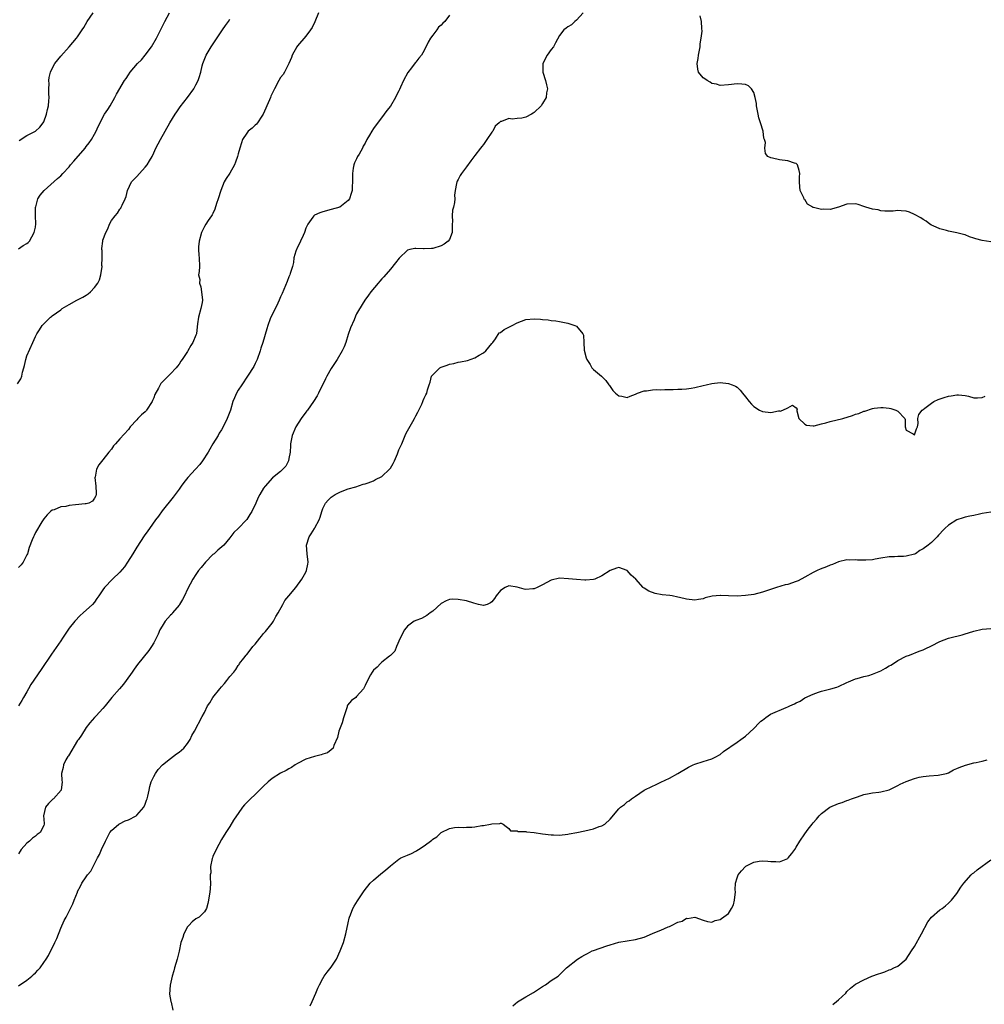
# Model space of a CAD drawing. Units: inches. Extents: x 2568040 to 2571000, y 1497000 to 1500000.
# Drawn here: x 2569353 to 2569581, y 1498074 to 1498307 of the extents above; entities that cross this region are included whole.
import ezdxf

# ---------------------------------------------------------------- set-up
doc = ezdxf.new("R2010")
doc.units = ezdxf.units.IN
doc.header["$MEASUREMENT"] = 0
doc.layers.add('LD25681497_10ft', color=111, linetype='Continuous')

msp = doc.modelspace()

# ---------------------------------------------------------------- linework, layer by layer
at = {"layer": 'LD25681497_10ft'}
for points, elevation in [([(2569352.8, 1498221.2), (2569353.58, 1498222.42), (2569353.79, 1498223), (2569353.95, 1498223.95), (2569354.24, 1498225), (2569354.42, 1498225.58), (2569354.72, 1498227), (2569355, 1498227.87), (2569356.4, 1498231), (2569357, 1498232.4), (2569357.36, 1498233), (2569358.01, 1498233.99), (2569358.61, 1498235), (2569359, 1498235.44), (2569360.59, 1498237), (2569360.82, 1498237.18), (2569361, 1498237.28), (2569363, 1498238.71), (2569363.38, 1498239), (2569365, 1498239.98), (2569366.8, 1498241), (2569368.25, 1498241.75), (2569369, 1498242.21), (2569369.51, 1498242.49), (2569370.06, 1498243), (2569371, 1498244), (2569371.76, 1498245), (2569372.16, 1498245.84), (2569372.5, 1498247), (2569372.79, 1498249), (2569372.76, 1498249.24), (2569372.8, 1498251), (2569372.77, 1498252.77), (2569372.73, 1498253), (2569372.74, 1498253.26), (2569372.93, 1498255), (2569373, 1498255.23), (2569373.65, 1498257), (2569374.14, 1498257.86), (2569374.54, 1498259), (2569375, 1498259.83), (2569375.86, 1498261), (2569376.42, 1498261.58), (2569377, 1498262.54), (2569377.23, 1498262.77), (2569377.33, 1498263), (2569377.5, 1498263.5), (2569378.26, 1498265), (2569378.49, 1498265.51), (2569378.81, 1498267), (2569379.78, 1498269), (2569381, 1498270.27), (2569381.65, 1498271), (2569383, 1498272.45), (2569383.45, 1498273), (2569384, 1498274), (2569384.6, 1498275), (2569385, 1498275.91), (2569385.52, 1498277), (2569386.58, 1498279), (2569387.68, 1498281), (2569388.82, 1498283), (2569390.06, 1498285), (2569390.43, 1498285.57), (2569391.27, 1498286.73), (2569393.01, 1498289), (2569394.47, 1498291), (2569395, 1498291.95), (2569395.54, 1498293), (2569395.73, 1498293.73), (2569396.14, 1498295), (2569396.48, 1498296.48), (2569396.62, 1498297), (2569397.39, 1498299), (2569398.56, 1498301), (2569401.31, 1498305), (2569401.98, 1498306.02), (2569402.67, 1498307), (2569403, 1498307.51)], 8880), ([(2569423.96, 1498309), (2569423.14, 1498306.86), (2569422.47, 1498305.53), (2569422.12, 1498305), (2569421, 1498303.46), (2569419, 1498301.17), (2569418.87, 1498301), (2569417.76, 1498299), (2569417.58, 1498298.42), (2569416.96, 1498297.04), (2569416.86, 1498296.87), (2569415.94, 1498295), (2569415.59, 1498294.41), (2569415, 1498293.67), (2569414.59, 1498293), (2569413.57, 1498291), (2569413, 1498289.92), (2569412.73, 1498289.27), (2569412.64, 1498289), (2569412.4, 1498288.4), (2569410.87, 1498285), (2569410.55, 1498284.55), (2569409.53, 1498283), (2569409.31, 1498282.69), (2569409, 1498282.44), (2569408.27, 1498281.73), (2569407.37, 1498281), (2569407, 1498280.56), (2569406.02, 1498279), (2569405.74, 1498278.26), (2569405.4, 1498277), (2569405, 1498275.65), (2569404.84, 1498275), (2569404.37, 1498273.63), (2569404.08, 1498273), (2569403, 1498271.07), (2569402.16, 1498269.84), (2569401.67, 1498269), (2569400.85, 1498267), (2569400.26, 1498265), (2569399.85, 1498263.85), (2569399.45, 1498262.55), (2569399, 1498261.54), (2569398.8, 1498261.2), (2569398.64, 1498261), (2569397.87, 1498259.87), (2569397.3, 1498259), (2569397, 1498258.48), (2569396.53, 1498257.47), (2569396.34, 1498257), (2569395.76, 1498255), (2569395.63, 1498253.63), (2569395.61, 1498253), (2569395.68, 1498251.68), (2569395.78, 1498251), (2569395.8, 1498249), (2569395.78, 1498247.78), (2569395.63, 1498247), (2569395.87, 1498245.87), (2569395.84, 1498245), (2569396.13, 1498244.13), (2569396.34, 1498243), (2569396.56, 1498241), (2569396.43, 1498240.43), (2569396.15, 1498239), (2569395.58, 1498237), (2569395.39, 1498235.39), (2569395.29, 1498234.71), (2569395.09, 1498233), (2569395, 1498232.71), (2569394.26, 1498231), (2569393.74, 1498230.26), (2569393.1, 1498229), (2569393, 1498228.85), (2569391.76, 1498227), (2569391.41, 1498226.59), (2569391, 1498225.86), (2569390.6, 1498225.4), (2569390.34, 1498225), (2569389, 1498223.55), (2569388.41, 1498223), (2569387, 1498221.61), (2569386.68, 1498221.32), (2569386.51, 1498221), (2569386.15, 1498220.15), (2569385.3, 1498218.7), (2569385, 1498217.88), (2569384.72, 1498217.28), (2569384.63, 1498217), (2569383.31, 1498215), (2569383.18, 1498214.82), (2569383, 1498214.61), (2569382.12, 1498213.88), (2569381.24, 1498213), (2569381, 1498212.69), (2569379.43, 1498211), (2569379, 1498210.43), (2569377, 1498208.15), (2569375.96, 1498207), (2569375.47, 1498206.53), (2569375, 1498205.75), (2569374.38, 1498205), (2569373, 1498203.24), (2569371.99, 1498202.01), (2569371.46, 1498201), (2569371.15, 1498199.15), (2569371.1, 1498199), (2569371.32, 1498197), (2569371.36, 1498195.36), (2569371.38, 1498195), (2569371.29, 1498194.71), (2569371, 1498194.15), (2569370.54, 1498193.46), (2569369.63, 1498193), (2569369, 1498192.82), (2569368.82, 1498192.82), (2569366.53, 1498192.53), (2569365, 1498192.39), (2569364.19, 1498192.19), (2569363, 1498192.08), (2569361.42, 1498191.42), (2569361, 1498191.32), (2569360.56, 1498191), (2569359.81, 1498190.19), (2569359, 1498189.25), (2569358.51, 1498188.51), (2569357, 1498185.99), (2569356.7, 1498185.3), (2569356.54, 1498185), (2569356.28, 1498184.28), (2569355.52, 1498182.48), (2569355.11, 1498181), (2569355, 1498180.74), (2569354.1, 1498179), (2569353.62, 1498178.38), (2569353, 1498177.76)], 8870), ([(2569486.61, 1498309), (2569485, 1498307.31), (2569484.63, 1498307), (2569483.83, 1498306.17), (2569483, 1498305.69), (2569482.58, 1498305.42), (2569482.04, 1498305), (2569481, 1498303.64), (2569480.08, 1498301.92), (2569479.55, 1498301), (2569479, 1498300.3), (2569478.1, 1498299), (2569477.06, 1498297), (2569477.03, 1498295), (2569477.68, 1498293), (2569477.95, 1498291.95), (2569478.14, 1498291), (2569477.94, 1498290.06), (2569477.82, 1498289), (2569477, 1498287.54), (2569476.66, 1498287), (2569475, 1498285.39), (2569474.74, 1498285.26), (2569474.37, 1498285), (2569473, 1498284.32), (2569472.11, 1498284.11), (2569471, 1498283.99), (2569469.83, 1498283.83), (2569469, 1498283.97), (2569467.31, 1498283.31), (2569467, 1498283.33), (2569466.71, 1498283), (2569465.79, 1498282.21), (2569465.19, 1498281), (2569465, 1498280.74), (2569463.83, 1498279), (2569463, 1498277.87), (2569462.61, 1498277.39), (2569462.34, 1498277), (2569461, 1498275.28), (2569460.02, 1498273.98), (2569459, 1498272.53), (2569457.82, 1498271), (2569457.49, 1498270.51), (2569457, 1498269.56), (2569456.79, 1498269.21), (2569456.69, 1498269), (2569456.65, 1498268.65), (2569456.32, 1498267), (2569456.18, 1498265.82), (2569456.21, 1498265), (2569456.15, 1498264.15), (2569455.88, 1498263), (2569455.67, 1498262.33), (2569455.59, 1498261), (2569455.66, 1498259.66), (2569455.61, 1498259), (2569455.63, 1498258.37), (2569455.59, 1498257), (2569455, 1498255.4), (2569454.69, 1498255), (2569453.73, 1498254.27), (2569453, 1498253.86), (2569451, 1498253.26), (2569450.74, 1498253.26), (2569449, 1498253.15), (2569448.82, 1498253.18), (2569447, 1498253.27), (2569446.75, 1498253.25), (2569445.6, 1498253), (2569445, 1498252.84), (2569443.03, 1498250.97), (2569442.19, 1498249.81), (2569441, 1498248.32), (2569439.46, 1498246.54), (2569439, 1498246.06), (2569438.52, 1498245.48), (2569438.07, 1498245), (2569436.39, 1498243), (2569435.83, 1498242.17), (2569434.92, 1498241), (2569433.45, 1498238.55), (2569433, 1498237.75), (2569432.75, 1498237.25), (2569432.39, 1498236.39), (2569431.52, 1498234.48), (2569431, 1498232.91), (2569430.41, 1498231), (2569430.02, 1498229.98), (2569429.58, 1498229), (2569428.43, 1498227), (2569427, 1498224.82), (2569425.93, 1498223), (2569425.61, 1498222.39), (2569423.98, 1498219), (2569423.64, 1498218.36), (2569422.79, 1498217), (2569421.37, 1498215), (2569421.22, 1498214.78), (2569421, 1498214.51), (2569419.9, 1498213), (2569418.65, 1498211), (2569417.79, 1498209), (2569417.39, 1498207), (2569417.38, 1498206.62), (2569417.25, 1498205), (2569417, 1498203.52), (2569416.88, 1498203), (2569416.25, 1498201.75), (2569415.55, 1498201), (2569415, 1498200.48), (2569413.08, 1498198.92), (2569411.37, 1498197), (2569411, 1498196.48), (2569410.13, 1498195), (2569409.68, 1498194.32), (2569409.15, 1498193), (2569408.18, 1498191), (2569407.71, 1498190.29), (2569407, 1498189.06), (2569406.95, 1498189), (2569405, 1498186.99), (2569403.95, 1498186.05), (2569403, 1498184.77), (2569401.58, 1498183), (2569400.18, 1498181.82), (2569399.26, 1498181), (2569399, 1498180.79), (2569397.21, 1498179), (2569396.24, 1498177.76), (2569395.62, 1498177), (2569395, 1498176.1), (2569394.28, 1498175), (2569393, 1498172.6), (2569392.27, 1498171), (2569391.84, 1498170.16), (2569391.13, 1498169), (2569391, 1498168.82), (2569389.47, 1498167), (2569389.27, 1498166.73), (2569389, 1498166.49), (2569387.71, 1498165), (2569387, 1498163.88), (2569386.48, 1498163), (2569386.06, 1498161.94), (2569385.54, 1498161), (2569385, 1498159.89), (2569384.47, 1498159), (2569383.88, 1498158.12), (2569381.19, 1498154.81), (2569380.34, 1498153.66), (2569379.91, 1498153), (2569378.52, 1498151), (2569377.85, 1498150.15), (2569376.88, 1498149), (2569375.06, 1498146.94), (2569373.52, 1498145), (2569373, 1498144.39), (2569371.38, 1498142.62), (2569371, 1498142.24), (2569369.86, 1498141), (2569369, 1498139.86), (2569367.91, 1498138.09), (2569367.18, 1498137), (2569367, 1498136.76), (2569364.82, 1498133.18), (2569364.68, 1498133), (2569364.24, 1498132.24), (2569363.62, 1498131), (2569363.57, 1498130.43), (2569363.2, 1498129), (2569363.3, 1498127.3), (2569363.35, 1498127), (2569363.08, 1498125), (2569361.26, 1498123), (2569361.11, 1498122.89), (2569361, 1498122.76), (2569360.12, 1498121.88), (2569359.4, 1498121), (2569358.91, 1498119), (2569358.91, 1498118.91), (2569359, 1498118.25), (2569359.12, 1498117), (2569359, 1498116.66), (2569358.16, 1498115), (2569357.44, 1498114.56), (2569357, 1498114.18), (2569356.29, 1498113.71), (2569355.62, 1498113), (2569355, 1498112.49), (2569353.66, 1498111), (2569353.37, 1498110.63), (2569353, 1498109.94)], 8850), ([(2569353, 1498253.14), (2569354.09, 1498253.91), (2569355, 1498254.38), (2569355.31, 1498254.69), (2569355.58, 1498255), (2569356.74, 1498257), (2569357, 1498258.32), (2569357.11, 1498259.11), (2569357.06, 1498261), (2569357.07, 1498261.07), (2569357.06, 1498263), (2569357.1, 1498263.1), (2569357.62, 1498265), (2569358.14, 1498265.86), (2569359.06, 1498266.94), (2569362.21, 1498269.79), (2569363, 1498270.46), (2569363.47, 1498271), (2569365, 1498272.59), (2569365.32, 1498273), (2569366.11, 1498273.89), (2569368.76, 1498277), (2569369, 1498277.34), (2569369.76, 1498278.24), (2569370.29, 1498279), (2569371, 1498280.31), (2569371.4, 1498281), (2569371.87, 1498282.13), (2569372.3, 1498283), (2569373, 1498284.33), (2569373.39, 1498285), (2569374.12, 1498286.12), (2569374.66, 1498287), (2569375.8, 1498289), (2569376.2, 1498289.79), (2569378.11, 1498293), (2569378.5, 1498293.5), (2569379, 1498294.35), (2569379.45, 1498295), (2569381.13, 1498297), (2569382.08, 1498297.92), (2569383, 1498299), (2569384.45, 1498301), (2569385.63, 1498303), (2569386.31, 1498304.31), (2569387.65, 1498307), (2569388.74, 1498309)], 8890), ([(2569455, 1498308.48), (2569453.9, 1498307), (2569453.43, 1498306.57), (2569453, 1498306.07), (2569452.39, 1498305.61), (2569451.99, 1498305), (2569451, 1498303.74), (2569450.46, 1498303), (2569449.92, 1498302.08), (2569449, 1498300.08), (2569448.31, 1498299), (2569447.74, 1498298.26), (2569447, 1498297.32), (2569446.85, 1498297.15), (2569446.01, 1498296.01), (2569445.12, 1498294.88), (2569444.11, 1498293), (2569443.41, 1498291.41), (2569443.13, 1498290.87), (2569443, 1498290.58), (2569442.44, 1498289.56), (2569442.19, 1498289), (2569441.04, 1498286.96), (2569440.13, 1498285.87), (2569439.5, 1498285), (2569437, 1498281.66), (2569436.56, 1498281), (2569436.04, 1498280.04), (2569435.43, 1498279), (2569435, 1498278.17), (2569434.58, 1498277.42), (2569434.39, 1498277), (2569433.6, 1498275.6), (2569433.24, 1498275), (2569433, 1498274.49), (2569432.47, 1498273.53), (2569432.31, 1498273), (2569432.22, 1498272.22), (2569431.99, 1498271), (2569432.02, 1498269.98), (2569432.02, 1498269), (2569431.94, 1498267.94), (2569431.92, 1498267), (2569431.73, 1498266.27), (2569431.29, 1498265), (2569431, 1498264.56), (2569429, 1498263.02), (2569427, 1498262.46), (2569425, 1498261.94), (2569424.31, 1498261.69), (2569423, 1498261.1), (2569422.88, 1498261), (2569422.66, 1498260.66), (2569421.47, 1498259), (2569421.3, 1498258.7), (2569421, 1498258.02), (2569420.66, 1498257), (2569420.33, 1498256.33), (2569419.75, 1498255), (2569418.84, 1498253.16), (2569418.74, 1498253), (2569418.58, 1498252.58), (2569418.14, 1498251), (2569418.07, 1498249.93), (2569417.81, 1498249), (2569417.28, 1498247.28), (2569417.23, 1498247), (2569417, 1498246.53), (2569416.57, 1498245.43), (2569415.38, 1498242.62), (2569415, 1498241.81), (2569414.67, 1498241), (2569414.33, 1498240.33), (2569413.49, 1498238.51), (2569413, 1498237.65), (2569412.55, 1498236.55), (2569412.01, 1498235), (2569411.79, 1498234.21), (2569410.81, 1498231), (2569410.33, 1498229.67), (2569410.15, 1498229), (2569409.45, 1498227), (2569409.32, 1498226.68), (2569409, 1498226.03), (2569408.69, 1498225.31), (2569407.21, 1498223), (2569405.81, 1498221), (2569405, 1498219.7), (2569404.59, 1498219), (2569404.1, 1498217.9), (2569403.75, 1498217), (2569403.13, 1498215), (2569402.4, 1498213), (2569401.42, 1498211), (2569401, 1498210.28), (2569400.5, 1498209.5), (2569400.22, 1498209), (2569399, 1498207.02), (2569398.27, 1498205.73), (2569397.88, 1498205), (2569396.57, 1498203), (2569395.87, 1498202.13), (2569394.88, 1498201), (2569393.07, 1498199), (2569392.13, 1498197.87), (2569391.48, 1498197), (2569391, 1498196.28), (2569390.04, 1498195), (2569389.61, 1498194.39), (2569387, 1498191.11), (2569386.11, 1498189.89), (2569385.41, 1498189), (2569383.97, 1498187), (2569383.58, 1498186.42), (2569382.75, 1498185.25), (2569381, 1498182.56), (2569380.07, 1498181), (2569378.81, 1498179), (2569378.08, 1498177.92), (2569377, 1498176.67), (2569375.27, 1498175), (2569373.37, 1498173), (2569373, 1498172.43), (2569372.01, 1498171), (2569371.58, 1498170.42), (2569371, 1498169.56), (2569370.52, 1498169), (2569368.32, 1498167), (2569367.59, 1498166.41), (2569366.31, 1498165), (2569365, 1498163.34), (2569364.03, 1498161.97), (2569363.41, 1498161), (2569363, 1498160.38), (2569360.8, 1498157.2), (2569358.37, 1498153.63), (2569355.96, 1498150.04), (2569355.35, 1498149), (2569355, 1498148.34), (2569354.18, 1498147), (2569353.77, 1498146.23), (2569353, 1498145.02)], 8860), ([(2569353.2, 1498278.8), (2569355, 1498279.98), (2569357, 1498281.04), (2569358.04, 1498281.96), (2569358.87, 1498283), (2569359, 1498283.24), (2569359.65, 1498285), (2569359.88, 1498286.12), (2569360.08, 1498287), (2569360.2, 1498288.2), (2569360.24, 1498289), (2569360.19, 1498289.81), (2569360.19, 1498291), (2569360.24, 1498292.24), (2569360.21, 1498293), (2569360.28, 1498293.72), (2569360.59, 1498295), (2569361, 1498295.87), (2569361.64, 1498297), (2569363, 1498298.73), (2569365.01, 1498301), (2569366.75, 1498303), (2569367, 1498303.34), (2569368.08, 1498305), (2569368.43, 1498305.57), (2569369.23, 1498307), (2569370.66, 1498309)], 8900), ([(2569583, 1498254.81), (2569581, 1498255.11), (2569579.5, 1498255.5), (2569579, 1498255.72), (2569578.01, 1498256), (2569577, 1498256.45), (2569576.55, 1498256.54), (2569575, 1498256.94), (2569573, 1498257.31), (2569572.53, 1498257.47), (2569571, 1498257.87), (2569569.42, 1498258.58), (2569569, 1498258.74), (2569568.58, 1498259), (2569567.71, 1498259.71), (2569567, 1498260.07), (2569566.49, 1498260.49), (2569565, 1498261.27), (2569563.8, 1498261.8), (2569563, 1498262.06), (2569561.85, 1498262.15), (2569561, 1498262.25), (2569559.89, 1498262.11), (2569559, 1498262.1), (2569557.93, 1498262.07), (2569557, 1498262.17), (2569556.35, 1498262.35), (2569555, 1498262.55), (2569553.49, 1498263), (2569553, 1498263.18), (2569551.61, 1498263.61), (2569551, 1498263.84), (2569549, 1498263.74), (2569547, 1498263), (2569545, 1498262.5), (2569543.49, 1498262.51), (2569543, 1498262.44), (2569541.06, 1498262.94), (2569540.95, 1498262.95), (2569540.89, 1498263), (2569539.69, 1498263.69), (2569539, 1498264.83), (2569538.91, 1498264.91), (2569538.8, 1498265.2), (2569537.93, 1498267), (2569537.82, 1498267.82), (2569537.76, 1498269), (2569537.77, 1498270.23), (2569537.81, 1498271), (2569537.73, 1498271.73), (2569537.27, 1498273), (2569537, 1498273.33), (2569536.57, 1498273.43), (2569535, 1498274.01), (2569533, 1498274.23), (2569531.36, 1498274.64), (2569531, 1498274.68), (2569530.31, 1498275), (2569529.72, 1498275.72), (2569529.56, 1498277), (2569529.69, 1498278.31), (2569529.49, 1498279), (2569529.33, 1498279.33), (2569529.14, 1498281), (2569528.58, 1498283), (2569528.18, 1498284.18), (2569528.01, 1498285), (2569527.61, 1498287), (2569527.57, 1498287.57), (2569527.31, 1498289), (2569527, 1498290.12), (2569526.41, 1498291), (2569525.71, 1498291.71), (2569525, 1498292.02), (2569524.14, 1498292.14), (2569523, 1498292.17), (2569521, 1498291.96), (2569519, 1498291.84), (2569518.1, 1498292.1), (2569517, 1498292.29), (2569516.61, 1498292.61), (2569515.9, 1498293), (2569515.41, 1498293.41), (2569515, 1498293.64), (2569513.91, 1498295), (2569513.71, 1498295.71), (2569513.54, 1498297), (2569513.81, 1498298.19), (2569513.89, 1498299), (2569514.27, 1498301), (2569514.29, 1498301.71), (2569514.53, 1498303), (2569514.71, 1498304.71), (2569514.66, 1498305.34), (2569514.62, 1498307), (2569514.29, 1498308.29)], 8850), ([(2569353, 1498078.7), (2569355, 1498080.09), (2569356.16, 1498081), (2569356.59, 1498081.41), (2569357, 1498081.84), (2569357.59, 1498082.41), (2569358.1, 1498083), (2569359, 1498084.28), (2569359.54, 1498085), (2569360.1, 1498085.9), (2569361.64, 1498089), (2569362.11, 1498089.89), (2569363, 1498092.38), (2569363.8, 1498094.2), (2569364.26, 1498095), (2569365, 1498096.39), (2569365.35, 1498097), (2569365.88, 1498098.12), (2569366.2, 1498099), (2569366.93, 1498100.93), (2569367, 1498101.08), (2569367.66, 1498102.34), (2569368.03, 1498103), (2569369, 1498104.5), (2569369.36, 1498105), (2569370.12, 1498105.88), (2569370.67, 1498107), (2569371, 1498107.57), (2569371.7, 1498109), (2569372.21, 1498109.79), (2569372.68, 1498111), (2569373.59, 1498113), (2569374.05, 1498113.95), (2569374.64, 1498115), (2569375, 1498115.5), (2569376.75, 1498117), (2569376.9, 1498117.1), (2569378.26, 1498117.74), (2569379, 1498118.04), (2569380.82, 1498119), (2569381, 1498119.14), (2569382.65, 1498121), (2569383, 1498121.75), (2569383.33, 1498122.67), (2569383.47, 1498123), (2569383.62, 1498123.62), (2569383.89, 1498125), (2569384.08, 1498125.92), (2569384.41, 1498127), (2569385, 1498128.25), (2569385.4, 1498129), (2569386.06, 1498129.94), (2569387.05, 1498131), (2569389, 1498132.57), (2569390.38, 1498133.62), (2569391, 1498134.03), (2569392.15, 1498135), (2569393, 1498136.08), (2569393.63, 1498137), (2569394.03, 1498137.97), (2569394.67, 1498139), (2569396.45, 1498142.45), (2569397, 1498143.45), (2569397.74, 1498145), (2569398.27, 1498145.73), (2569398.98, 1498147), (2569400.63, 1498149), (2569401, 1498149.49), (2569401.74, 1498150.26), (2569402.33, 1498151), (2569403, 1498151.93), (2569403.92, 1498153), (2569404.39, 1498153.61), (2569405, 1498154.53), (2569405.22, 1498154.78), (2569405.33, 1498155), (2569406.28, 1498156.28), (2569406.84, 1498157), (2569407, 1498157.15), (2569407.85, 1498158.15), (2569408.41, 1498159), (2569409, 1498159.62), (2569410.1, 1498161), (2569410.49, 1498161.51), (2569411, 1498162.08), (2569411.41, 1498162.59), (2569411.78, 1498163), (2569413, 1498164.59), (2569413.33, 1498165), (2569413.9, 1498166.1), (2569414.47, 1498167), (2569415.52, 1498169), (2569416.04, 1498169.96), (2569416.96, 1498171), (2569418.59, 1498173), (2569420.07, 1498175), (2569421, 1498176.65), (2569421.18, 1498177), (2569421.48, 1498178.52), (2569421.53, 1498179), (2569421.31, 1498181), (2569421.13, 1498183), (2569421.76, 1498185), (2569422.28, 1498185.72), (2569423.05, 1498186.95), (2569423.13, 1498187.13), (2569424.14, 1498189), (2569424.38, 1498189.62), (2569424.77, 1498191), (2569425, 1498191.67), (2569425.66, 1498193), (2569426.3, 1498193.7), (2569427, 1498194.4), (2569427.96, 1498195), (2569429, 1498195.56), (2569429.94, 1498195.94), (2569431, 1498196.34), (2569432.84, 1498196.84), (2569434.58, 1498197.42), (2569435, 1498197.5), (2569435.76, 1498197.76), (2569437, 1498198.26), (2569437.47, 1498198.53), (2569439, 1498199.28), (2569440.8, 1498201), (2569441, 1498201.26), (2569441.66, 1498202.34), (2569441.96, 1498203), (2569442.64, 1498204.64), (2569443, 1498205.58), (2569443.66, 1498207), (2569444.16, 1498208.16), (2569444.64, 1498209.36), (2569445, 1498210.12), (2569445.36, 1498210.64), (2569446.29, 1498212.29), (2569446.71, 1498213), (2569447, 1498213.61), (2569447.5, 1498214.5), (2569447.75, 1498215), (2569448.43, 1498216.43), (2569448.68, 1498217), (2569448.76, 1498217.24), (2569449, 1498217.82), (2569449.38, 1498218.62), (2569449.61, 1498219), (2569449.76, 1498219.76), (2569450.15, 1498221), (2569450.43, 1498221.57), (2569450.7, 1498223), (2569451, 1498223.36), (2569452.68, 1498225), (2569453, 1498225.17), (2569454.41, 1498225.59), (2569455, 1498225.85), (2569455.98, 1498226.02), (2569457, 1498226.32), (2569457.59, 1498226.41), (2569459.25, 1498226.75), (2569461, 1498227.35), (2569461.98, 1498227.98), (2569463, 1498228.58), (2569463.58, 1498229), (2569465, 1498230.77), (2569465.24, 1498231), (2569465.88, 1498231.88), (2569466.76, 1498233.24), (2569467, 1498233.39), (2569467.91, 1498234.09), (2569469.76, 1498235), (2569471, 1498235.66), (2569473, 1498236.42), (2569475, 1498236.58), (2569476.48, 1498236.48), (2569477, 1498236.4), (2569478.33, 1498236.33), (2569479, 1498236.19), (2569480.11, 1498236.11), (2569481, 1498235.96), (2569481.8, 1498235.8), (2569483, 1498235.53), (2569483.42, 1498235.42), (2569484.62, 1498235), (2569485, 1498234.83), (2569486.52, 1498233), (2569486.71, 1498232.71), (2569486.72, 1498231), (2569486.85, 1498229.15), (2569487.32, 1498227.32), (2569487.44, 1498227), (2569488.23, 1498225.77), (2569488.67, 1498225), (2569488.81, 1498224.81), (2569489, 1498224.63), (2569490.95, 1498223), (2569491.96, 1498221.96), (2569492.66, 1498221), (2569492.79, 1498220.79), (2569493.62, 1498219.62), (2569494.25, 1498219), (2569495, 1498218.4), (2569495.73, 1498218.27), (2569497, 1498217.98), (2569497.68, 1498218.32), (2569499, 1498218.77), (2569499.48, 1498219), (2569501, 1498219.56), (2569501.58, 1498219.58), (2569503, 1498219.79), (2569503.83, 1498219.83), (2569505, 1498219.82), (2569505.89, 1498219.89), (2569507, 1498219.84), (2569507.89, 1498219.89), (2569509, 1498219.91), (2569509.96, 1498219.96), (2569511, 1498220.05), (2569512.18, 1498220.18), (2569513, 1498220.3), (2569515, 1498220.8), (2569515.68, 1498221), (2569517, 1498221.32), (2569519, 1498221.51), (2569521, 1498221.31), (2569521.81, 1498221), (2569522.62, 1498220.62), (2569523, 1498220.39), (2569523.74, 1498219.74), (2569524.31, 1498219), (2569525, 1498218.15), (2569525.88, 1498217), (2569526.43, 1498216.43), (2569527, 1498215.88), (2569528.3, 1498215), (2569529, 1498214.65), (2569531, 1498214.43), (2569532.8, 1498214.8), (2569533, 1498214.81), (2569533.23, 1498214.77), (2569533.79, 1498215), (2569535, 1498215.56), (2569536.14, 1498216.14), (2569537, 1498215.52), (2569537.19, 1498215.19), (2569537.15, 1498215), (2569537.16, 1498214.84), (2569537.59, 1498213), (2569539, 1498211.64), (2569539.42, 1498211.42), (2569541, 1498211.23), (2569541.25, 1498211.25), (2569543, 1498211.74), (2569543.97, 1498211.97), (2569545, 1498212.27), (2569548.03, 1498213), (2569550.28, 1498213.72), (2569551, 1498214.01), (2569551.78, 1498214.22), (2569553, 1498214.73), (2569553.24, 1498214.76), (2569555, 1498215.38), (2569555.46, 1498215.46), (2569557, 1498215.63), (2569557.59, 1498215.59), (2569559, 1498215.41), (2569559.34, 1498215.34), (2569560.57, 1498215), (2569561, 1498214.77), (2569562.71, 1498213), (2569562.8, 1498212.8), (2569562.73, 1498211), (2569563, 1498210.26), (2569564.64, 1498209.36), (2569565, 1498209.13), (2569565.42, 1498210.58), (2569565.7, 1498211), (2569565.85, 1498211.85), (2569565.73, 1498213), (2569566.02, 1498213.98), (2569566.75, 1498215), (2569567, 1498215.13), (2569567.45, 1498215.45), (2569569, 1498216.66), (2569569.58, 1498217), (2569570.54, 1498217.46), (2569572.03, 1498217.97), (2569573, 1498218.28), (2569573.63, 1498218.37), (2569575, 1498218.64), (2569575.42, 1498218.58), (2569577, 1498218.44), (2569577.74, 1498218.26), (2569579, 1498217.91), (2569579.86, 1498217.86), (2569581, 1498217.94), (2569581.71, 1498218.29)], 8840), ([(2569583, 1498190.87), (2569581, 1498190.49), (2569580.33, 1498190.33), (2569579, 1498190.06), (2569578.09, 1498189.92), (2569577, 1498189.63), (2569576.48, 1498189.52), (2569575, 1498188.98), (2569573, 1498187.76), (2569572.15, 1498187), (2569571.56, 1498186.44), (2569571, 1498185.72), (2569570.63, 1498185.37), (2569570.31, 1498185), (2569569, 1498183.66), (2569568.17, 1498183), (2569567, 1498182.18), (2569566.25, 1498181.75), (2569565.22, 1498181), (2569565, 1498180.9), (2569563, 1498180.4), (2569562.35, 1498180.35), (2569561, 1498180.34), (2569560.28, 1498180.28), (2569559, 1498180.28), (2569557, 1498179.91), (2569555.7, 1498179.7), (2569555, 1498179.54), (2569553.48, 1498179.48), (2569553, 1498179.44), (2569551.48, 1498179.48), (2569551, 1498179.52), (2569549.5, 1498179.5), (2569549, 1498179.52), (2569547, 1498179.08), (2569545.56, 1498178.44), (2569545, 1498178.26), (2569544.14, 1498177.86), (2569542.67, 1498177.33), (2569541.92, 1498177), (2569541, 1498176.55), (2569539, 1498175.42), (2569537.42, 1498174.58), (2569537, 1498174.4), (2569535, 1498173.72), (2569534.38, 1498173.62), (2569532.36, 1498173), (2569529, 1498171.86), (2569527, 1498171.36), (2569525, 1498171.07), (2569523, 1498170.97), (2569521, 1498171), (2569519.07, 1498171.07), (2569519, 1498171.09), (2569517.08, 1498170.92), (2569515.48, 1498170.52), (2569515, 1498170.32), (2569513.85, 1498170.15), (2569513, 1498169.99), (2569511, 1498170.23), (2569509.36, 1498170.64), (2569509, 1498170.74), (2569507.61, 1498171), (2569507.09, 1498171.09), (2569505.3, 1498171.3), (2569503.6, 1498171.6), (2569502.16, 1498172.16), (2569501, 1498172.82), (2569500.9, 1498172.9), (2569500.78, 1498173), (2569499.03, 1498175), (2569497.94, 1498175.94), (2569497, 1498177.03), (2569495, 1498177.7), (2569494.46, 1498177.54), (2569493, 1498177.03), (2569491, 1498175.73), (2569489.34, 1498175), (2569489, 1498174.87), (2569487.24, 1498174.76), (2569487, 1498174.72), (2569485, 1498174.86), (2569483.09, 1498175.09), (2569481, 1498175.2), (2569479, 1498174.74), (2569477, 1498173.65), (2569475.72, 1498173), (2569475, 1498172.69), (2569474.66, 1498172.66), (2569473, 1498172.54), (2569472.6, 1498172.6), (2569471, 1498173.07), (2569469, 1498173.39), (2569468.11, 1498173), (2569467, 1498172.28), (2569466.05, 1498171), (2569465.59, 1498170.41), (2569465, 1498169.59), (2569464.65, 1498169.35), (2569463.86, 1498169), (2569463, 1498168.75), (2569461.82, 1498169), (2569460.73, 1498169.27), (2569459, 1498169.85), (2569457, 1498170.2), (2569455.78, 1498170.22), (2569455, 1498170.14), (2569454.17, 1498169.83), (2569453, 1498169.2), (2569451, 1498167.44), (2569450.38, 1498167), (2569449.63, 1498166.37), (2569448.35, 1498165.65), (2569447, 1498165.21), (2569446.87, 1498165.13), (2569446.59, 1498165), (2569445, 1498163.84), (2569444.36, 1498163), (2569443.32, 1498161), (2569442.43, 1498159), (2569442.04, 1498157.96), (2569441, 1498156.94), (2569440.74, 1498156.74), (2569439, 1498155.3), (2569438.68, 1498155), (2569437.88, 1498154.12), (2569437, 1498153.42), (2569436.83, 1498153.17), (2569436.66, 1498153), (2569436.31, 1498152.31), (2569435.59, 1498151), (2569435, 1498149.84), (2569434.62, 1498149), (2569433, 1498147.17), (2569432.81, 1498147), (2569431.78, 1498146.22), (2569430.85, 1498145.15), (2569430.79, 1498145), (2569430.76, 1498144.76), (2569429.86, 1498142.14), (2569429.58, 1498141), (2569428.83, 1498139), (2569428.48, 1498137.52), (2569427.61, 1498135.61), (2569427.43, 1498135), (2569427, 1498134.58), (2569426.14, 1498133.86), (2569425, 1498133.53), (2569424.62, 1498133.38), (2569423, 1498133.03), (2569421, 1498132.36), (2569419, 1498131.32), (2569418.44, 1498131), (2569417.6, 1498130.4), (2569417, 1498130.08), (2569416.34, 1498129.66), (2569415, 1498129.03), (2569413, 1498127.8), (2569412.06, 1498127), (2569411, 1498126.02), (2569410.51, 1498125.49), (2569409, 1498124.01), (2569407.88, 1498123), (2569407.46, 1498122.54), (2569406.47, 1498121.53), (2569405.97, 1498121), (2569405, 1498119.5), (2569404.62, 1498119), (2569403.9, 1498117.9), (2569403, 1498116.45), (2569402.04, 1498115), (2569401, 1498113.35), (2569399.74, 1498111), (2569399, 1498109.31), (2569398.88, 1498109), (2569398.83, 1498108.83), (2569398.46, 1498107), (2569398.49, 1498105.51), (2569398.37, 1498105), (2569398.32, 1498104.32), (2569398.42, 1498103), (2569398.33, 1498101.67), (2569398.25, 1498101), (2569397.94, 1498099), (2569397.78, 1498098.22), (2569397.47, 1498097), (2569397, 1498096.22), (2569395.75, 1498095), (2569395, 1498094.58), (2569394.1, 1498093.9), (2569393.28, 1498093), (2569393, 1498092.67), (2569392.12, 1498091), (2569391.85, 1498090.15), (2569391.42, 1498089), (2569391.03, 1498086.97), (2569390.57, 1498085), (2569389.93, 1498083), (2569389.74, 1498082.26), (2569389.33, 1498081), (2569388.86, 1498078.86), (2569388.73, 1498076.73), (2569389.05, 1498075.05), (2569389.12, 1498074.88), (2569389.56, 1498073)], 8830), ([(2569422.02, 1498073.98), (2569422.52, 1498075), (2569423.37, 1498077), (2569423.84, 1498078.16), (2569424.23, 1498079), (2569425, 1498080.48), (2569425.34, 1498081), (2569426.05, 1498081.95), (2569427, 1498083.14), (2569428.21, 1498085), (2569429.13, 1498087), (2569429.87, 1498089), (2569430.44, 1498091), (2569431, 1498093.64), (2569431.25, 1498094.75), (2569431.32, 1498095), (2569431.56, 1498095.56), (2569432.12, 1498097), (2569432.43, 1498097.57), (2569433.17, 1498098.83), (2569434.66, 1498101), (2569434.79, 1498101.21), (2569436.22, 1498103), (2569437, 1498103.76), (2569438.75, 1498105.25), (2569439.86, 1498106.14), (2569441, 1498107.14), (2569443, 1498108.7), (2569443.48, 1498109), (2569445, 1498109.62), (2569445.95, 1498110.05), (2569447, 1498110.57), (2569447.28, 1498110.72), (2569447.66, 1498111), (2569449, 1498111.87), (2569450.76, 1498113.24), (2569451, 1498113.47), (2569451.98, 1498114.02), (2569453, 1498115), (2569455, 1498115.98), (2569456.18, 1498116.18), (2569457, 1498116.27), (2569458.19, 1498116.19), (2569459, 1498116.25), (2569460.28, 1498116.28), (2569461, 1498116.36), (2569462.64, 1498116.64), (2569463, 1498116.65), (2569464.69, 1498117), (2569464.96, 1498117.04), (2569465, 1498117.07), (2569466.87, 1498117.13), (2569467, 1498117.22), (2569467.19, 1498117.19), (2569467.64, 1498117), (2569468.41, 1498116.41), (2569469, 1498115.97), (2569469.4, 1498115.4), (2569471, 1498115.39), (2569471.22, 1498115.22), (2569473, 1498115.23), (2569473.17, 1498115.17), (2569475.02, 1498114.98), (2569477, 1498114.67), (2569479, 1498114.46), (2569479.56, 1498114.44), (2569481, 1498114.42), (2569483, 1498114.62), (2569483.31, 1498114.69), (2569485.11, 1498115), (2569487, 1498115.41), (2569489, 1498115.89), (2569490.4, 1498116.4), (2569491, 1498116.58), (2569491.73, 1498117), (2569493, 1498118.2), (2569495, 1498120.64), (2569495.39, 1498121), (2569496.34, 1498121.66), (2569497, 1498122.24), (2569497.45, 1498122.55), (2569498.01, 1498123), (2569499, 1498123.61), (2569501.06, 1498125), (2569503, 1498126), (2569503.69, 1498126.31), (2569505, 1498126.96), (2569507, 1498127.88), (2569509, 1498128.98), (2569511.55, 1498130.45), (2569512.64, 1498131), (2569513, 1498131.17), (2569515, 1498131.84), (2569517, 1498132.45), (2569518.17, 1498133), (2569518.71, 1498133.29), (2569519, 1498133.48), (2569519.83, 1498134.17), (2569523, 1498136.43), (2569523.86, 1498137), (2569525, 1498137.85), (2569527, 1498139.62), (2569528.24, 1498141), (2569528.65, 1498141.35), (2569529, 1498141.57), (2569529.77, 1498142.23), (2569530.89, 1498143), (2569534.62, 1498144.62), (2569535, 1498144.77), (2569535.48, 1498145), (2569536.57, 1498145.43), (2569537, 1498145.72), (2569537.89, 1498146.12), (2569539, 1498146.89), (2569541, 1498147.78), (2569542.24, 1498148.24), (2569543, 1498148.45), (2569545.15, 1498149), (2569546.59, 1498149.41), (2569547, 1498149.58), (2569549, 1498150.48), (2569549.33, 1498150.67), (2569551, 1498151.38), (2569551.43, 1498151.43), (2569553, 1498151.94), (2569554.17, 1498152.17), (2569555, 1498152.46), (2569557, 1498153.3), (2569558.1, 1498153.9), (2569559, 1498154.46), (2569559.37, 1498154.63), (2569560.03, 1498155), (2569561, 1498155.7), (2569563, 1498156.72), (2569563.79, 1498157), (2569566.07, 1498157.93), (2569567, 1498158.26), (2569567.49, 1498158.51), (2569569, 1498159.18), (2569571, 1498160.19), (2569573, 1498160.99), (2569574.62, 1498161.38), (2569575, 1498161.5), (2569576.22, 1498161.78), (2569577, 1498162.06), (2569577.76, 1498162.24), (2569579, 1498162.66), (2569581, 1498163.11), (2569583, 1498163.32)], 8820), ([(2569469.99, 1498074.01), (2569471.09, 1498074.91), (2569473, 1498076.09), (2569474.85, 1498077.15), (2569477, 1498078.59), (2569477.69, 1498079), (2569479, 1498079.95), (2569480.64, 1498081), (2569480.85, 1498081.15), (2569481, 1498081.3), (2569481.84, 1498082.16), (2569482.68, 1498083), (2569485.24, 1498085), (2569486.31, 1498085.69), (2569487, 1498086.03), (2569487.61, 1498086.39), (2569488.76, 1498087), (2569489, 1498087.1), (2569492.2, 1498088.2), (2569493, 1498088.42), (2569495, 1498089.04), (2569497, 1498089.4), (2569499, 1498089.66), (2569501, 1498090.22), (2569501.55, 1498090.45), (2569503.18, 1498091.18), (2569505, 1498091.93), (2569506.71, 1498092.71), (2569507, 1498092.8), (2569507.47, 1498093), (2569509, 1498093.77), (2569509.99, 1498094.01), (2569511, 1498094.72), (2569511.3, 1498094.7), (2569513, 1498094.94), (2569515, 1498094.23), (2569515.97, 1498093.97), (2569517, 1498093.79), (2569517.84, 1498094.16), (2569519, 1498094.39), (2569519.32, 1498094.68), (2569521, 1498095.85), (2569521.71, 1498097), (2569522.13, 1498097.87), (2569522.42, 1498099), (2569522.6, 1498101), (2569522.59, 1498101.41), (2569522.65, 1498103), (2569523, 1498104.3), (2569523.26, 1498105), (2569524.07, 1498105.93), (2569524.98, 1498107), (2569525.05, 1498107.05), (2569527, 1498108), (2569528.24, 1498108.24), (2569529, 1498108.32), (2569530.25, 1498108.25), (2569531, 1498108.15), (2569532.14, 1498108.14), (2569533, 1498108.07), (2569535, 1498108.88), (2569535.12, 1498109), (2569535.95, 1498110.06), (2569536.65, 1498111), (2569537, 1498111.57), (2569537.83, 1498113), (2569539, 1498114.72), (2569539.81, 1498115.81), (2569540.74, 1498117), (2569541, 1498117.3), (2569541.82, 1498118.18), (2569542.44, 1498119), (2569543, 1498119.55), (2569544.96, 1498121.04), (2569547, 1498121.89), (2569547.85, 1498122.15), (2569549, 1498122.6), (2569549.3, 1498122.7), (2569550.1, 1498123), (2569551.49, 1498123.49), (2569553, 1498124), (2569554.22, 1498124.22), (2569555, 1498124.41), (2569556.55, 1498124.55), (2569557, 1498124.63), (2569559, 1498125.14), (2569560.22, 1498125.78), (2569561, 1498126.11), (2569561.58, 1498126.42), (2569563, 1498127.08), (2569565, 1498127.8), (2569566.1, 1498128.1), (2569567, 1498128.29), (2569568.44, 1498128.44), (2569570.59, 1498128.59), (2569571, 1498128.64), (2569572.57, 1498129), (2569573, 1498129.14), (2569574.17, 1498129.83), (2569575, 1498130.16), (2569575.56, 1498130.44), (2569577.04, 1498130.96), (2569579, 1498131.48), (2569579.59, 1498131.59), (2569581, 1498131.93), (2569582.19, 1498132.19)], 8810), ([(2569545.69, 1498074.31), (2569546.56, 1498075), (2569547, 1498075.44), (2569548.71, 1498077), (2569549, 1498077.41), (2569549.8, 1498078.2), (2569551, 1498079.11), (2569553, 1498080.18), (2569554.88, 1498081), (2569556.46, 1498081.54), (2569557, 1498081.76), (2569557.93, 1498082.07), (2569559, 1498082.51), (2569559.37, 1498082.63), (2569560.12, 1498083), (2569561, 1498083.39), (2569562.97, 1498085.03), (2569564.26, 1498087), (2569565, 1498088.03), (2569566.65, 1498091), (2569568.12, 1498093.88), (2569569.03, 1498094.97), (2569571, 1498096.68), (2569571.52, 1498097), (2569572.32, 1498097.68), (2569573, 1498098.28), (2569573.73, 1498099), (2569575, 1498100.61), (2569575.93, 1498102.07), (2569576.61, 1498103), (2569578.36, 1498105), (2569578.7, 1498105.3), (2569579, 1498105.5), (2569579.81, 1498106.19), (2569583, 1498108.53)], 8800)]:
    msp.add_lwpolyline(points, dxfattribs=dict(at, elevation=elevation))

doc.saveas('drawing.dxf')
